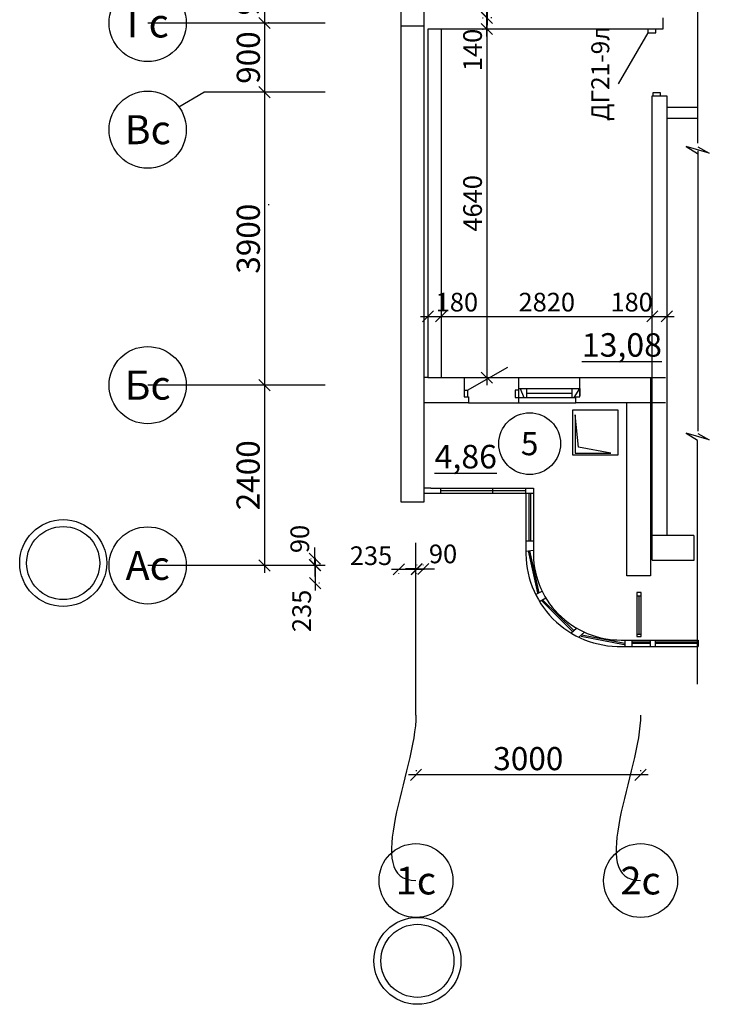
# Model space of a CAD drawing. Units: millimetres. Extents: x 191076 to 1080859, y -178336 to 190883.
# Drawn here: x 552340 to 561580, y 162207 to 175405 of the extents above; entities that cross this region are included whole.
import ezdxf
from ezdxf import colors
from ezdxf.entities.mleader import LeaderData, LeaderLine
from ezdxf.enums import TextEntityAlignment as Align
from ezdxf.math import Vec2, Vec3

# ---------------------------------------------------------------- set-up
doc = ezdxf.new("R2010")
doc.units = ezdxf.units.MM
doc.header["$PDMODE"] = 35
doc.styles.add('GOST', font='GOST2304A.ttf')
doc.styles.add('GOST 2.304', font='ARIALN.TTF')
doc.styles.get("Standard").update_dxf_attribs({"font": 'arial.ttf'})
doc.dimstyles.new('SPDS', dxfattribs={"dimtxt": 2.5, "dimasz": 2.5, "dimexe": 1.25, "dimexo": 0.625, "dimtad": 1, "dimdec": 0, "dimrnd": 0.001, "dimtxsty": 'GOST 2.304', "dimblk": 'ARCHTICK', "dimblk1": 'ARCHTICK', "dimblk2": 'ARCHTICK', "dimcen": 2.5, "dimdle": 2, "dimadec": 0, "dimazin": 2, "dimtfac": 0.75, "dimtdec": 4, "dimtmove": 1, "dimatfit": 3, "dimfxl": 1, "dimtolj": 1, "dimarcsym": 0})

# ---------------------------------------------------------------- blocks, each defined once
blk = doc.blocks.new('_TagCircle')
at = {"color": 0, "linetype": 'ByBlock', "lineweight": -2, "transparency": 16777216}
blk.add_circle((0, 0), 4, dxfattribs=at)
at = {"color": 0, "transparency": 16777216, "style": 'GOST'}
blk.add_attdef('НОМЕРЯРЛЫКА', text='', height=3, dxfattribs=at).set_placement((0, -1.5), align=Align.CENTER)
blk = doc.blocks.new('_None')
blk = doc.blocks.new('_Oblique')
at = {"color": 0, "linetype": 'ByBlock', "lineweight": -2}
blk.add_line((-0.5, -0.5), (0.5, 0.5), dxfattribs=at)
blk = doc.blocks.new('*D521')
at = {"color": 0, "lineweight": -2, "ltscale": 100, "transparency": 16777216}
for p, q in [((560759, 165282), (557550, 165282)), ((557650, 165345), (557650, 165332)), ((560659, 165345), (560659, 165332))]:
    blk.add_line(p, q, dxfattribs=at)
at = {"layer": 'Defpoints', "color": 0, "ltscale": 100, "transparency": 16777216}
for p in [(557650, 165282), (557650, 165282), (560659, 165282)]:
    blk.add_point(p, dxfattribs=at)
at = {"color": 0, "lineweight": -2, "ltscale": 100, "transparency": 16777216, "xscale": 150, "yscale": 150, "zscale": 150, "rotation": 180}
blk.add_blockref('_Oblique', (557650, 165282), dxfattribs=at)
at = {"color": 0, "lineweight": -2, "ltscale": 100, "transparency": 16777216, "xscale": 150, "yscale": 150, "zscale": 150}
blk.add_blockref('_Oblique', (560659, 165282), dxfattribs=at)
at = {"color": 0, "ltscale": 100, "transparency": 16777216, "insert": (559155, 165500), "char_height": 250, "attachment_point": 5, "style": 'GOST 2.304'}
blk.add_mtext('\\A1;{\\fGOST Common|b0|i0|c204|p34;\\H1.24x;3000}', dxfattribs=at)
blk = doc.blocks.new('*D523')
at = {"color": 0, "lineweight": -2, "ltscale": 100, "transparency": 16777216}
for p, q in [((555620, 170606), (555620, 167990)), ((555683, 170506), (555670, 170506)), ((555683, 168090), (555670, 168090))]:
    blk.add_line(p, q, dxfattribs=at)
at = {"layer": 'Defpoints', "color": 0, "ltscale": 100, "transparency": 16777216}
for p in [(555620, 170506), (555620, 168090), (555620, 168090)]:
    blk.add_point(p, dxfattribs=at)
at = {"color": 0, "lineweight": -2, "ltscale": 100, "transparency": 16777216, "xscale": 150, "yscale": 150, "zscale": 150}
for p, rotation in [((555620, 170506), 90), ((555620, 168090), 270)]:
    blk.add_blockref('_Oblique', p, dxfattribs=dict(at, rotation=rotation))
at = {"color": 0, "ltscale": 100, "transparency": 16777216, "insert": (555400, 169298), "char_height": 250, "attachment_point": 5, "rotation": 90, "style": 'GOST 2.304'}
blk.add_mtext('\\A1;{\\H1.24x;2400}', dxfattribs=at)
blk = doc.blocks.new('*D525')
at = {"color": 0, "lineweight": -2, "ltscale": 100, "transparency": 16777216}
for p, q in [((555621, 174533), (555621, 170406)), ((555683, 174433), (555671, 174433)), ((555683, 170506), (555671, 170506))]:
    blk.add_line(p, q, dxfattribs=at)
at = {"layer": 'Defpoints', "color": 0, "ltscale": 100, "transparency": 16777216}
for p in [(555621, 174433), (555620, 170506), (555621, 170506)]:
    blk.add_point(p, dxfattribs=at)
at = {"color": 0, "lineweight": -2, "ltscale": 100, "transparency": 16777216, "xscale": 150, "yscale": 150, "zscale": 150}
for p, rotation in [((555621, 174433), 90), ((555621, 170506), 270)]:
    blk.add_blockref('_Oblique', p, dxfattribs=dict(at, rotation=rotation))
at = {"color": 0, "ltscale": 100, "transparency": 16777216, "insert": (555403, 172469), "char_height": 250, "attachment_point": 5, "rotation": 90, "style": 'GOST 2.304'}
blk.add_mtext('\\A1;{\\fGOST Common|b0|i0|c204|p34;\\H1.24x;3900}', dxfattribs=at)
blk = doc.blocks.new('*D526')
at = {"color": 0, "lineweight": -2, "ltscale": 100, "transparency": 16777216}
for p, q in [((555621, 175461), (555621, 174333)), ((555683, 175361), (555671, 175361)), ((555683, 174433), (555671, 174433))]:
    blk.add_line(p, q, dxfattribs=at)
at = {"layer": 'Defpoints', "color": 0, "ltscale": 100, "transparency": 16777216}
for p in [(555621, 175361), (555621, 174433), (555621, 174433)]:
    blk.add_point(p, dxfattribs=at)
at = {"color": 0, "lineweight": -2, "ltscale": 100, "transparency": 16777216, "xscale": 150, "yscale": 150, "zscale": 150}
for p, rotation in [((555621, 175361), 90), ((555621, 174433), 270)]:
    blk.add_blockref('_Oblique', p, dxfattribs=dict(at, rotation=rotation))
at = {"color": 0, "ltscale": 100, "transparency": 16777216, "insert": (555403, 174897), "char_height": 250, "attachment_point": 5, "rotation": 90, "style": 'GOST 2.304'}
blk.add_mtext('\\A1;{\\fGOST Common|b0|i0|c204|p34;\\H1.24x;900}', dxfattribs=at)
blk = doc.blocks.new('*D527')
at = {"color": 0, "lineweight": -2, "ltscale": 100, "transparency": 16777216}
for p, q in [((555621, 176365), (555621, 175261)), ((555683, 176265), (555671, 176265)), ((555683, 175361), (555671, 175361))]:
    blk.add_line(p, q, dxfattribs=at)
at = {"layer": 'Defpoints', "color": 0, "ltscale": 100, "transparency": 16777216}
for p in [(555621, 176265), (555621, 175361), (555621, 175361)]:
    blk.add_point(p, dxfattribs=at)
at = {"color": 0, "lineweight": -2, "ltscale": 100, "transparency": 16777216, "xscale": 150, "yscale": 150, "zscale": 150}
for p, rotation in [((555621, 176265), 90), ((555621, 175361), 270)]:
    blk.add_blockref('_Oblique', p, dxfattribs=dict(at, rotation=rotation))
at = {"color": 0, "ltscale": 100, "transparency": 16777216, "insert": (555403, 175813), "char_height": 250, "attachment_point": 5, "rotation": 90, "style": 'GOST 2.304'}
blk.add_mtext('\\A1;{\\fGOST Common|b0|i0|c204|p34;\\H1.24x;900}', dxfattribs=at)
blk = doc.blocks.new('*D578')
at = {"color": 0, "lineweight": -2, "ltscale": 100, "transparency": 16777216}
for p, q in [((556295, 168181), (556295, 168331)), ((556239, 168181), (556245, 168181)), ((556295, 168092), (556295, 168181)), ((556239, 168092), (556245, 168092)), ((556295, 168092), (556295, 167942))]:
    blk.add_line(p, q, dxfattribs=at)
at = {"layer": 'Defpoints', "color": 0, "ltscale": 100, "transparency": 16777216}
for p in [(556295, 168181), (556301, 168181), (556301, 168092)]:
    blk.add_point(p, dxfattribs=at)
at = {"color": 0, "lineweight": -2, "ltscale": 100, "transparency": 16777216, "xscale": 150, "yscale": 150, "zscale": 150}
for p, rotation in [((556295, 168181), 270), ((556295, 168092), 90)]:
    blk.add_blockref('_Oblique', p, dxfattribs=dict(at, rotation=rotation))
at = {"color": 0, "ltscale": 100, "transparency": 16777216, "insert": (556093, 168444), "char_height": 250, "attachment_point": 5, "rotation": 90, "style": 'GOST 2.304'}
blk.add_mtext('\\A1;90', dxfattribs=at)
blk = doc.blocks.new('*D577')
at = {"color": 0, "lineweight": -2, "ltscale": 100, "transparency": 16777216}
for p, q in [((556300, 168192), (556300, 167753)), ((556358, 168092), (556350, 168092)), ((556358, 167853), (556350, 167853))]:
    blk.add_line(p, q, dxfattribs=at)
at = {"layer": 'Defpoints', "color": 0, "ltscale": 100, "transparency": 16777216}
for p in [(556295, 168092), (556295, 167853), (556300, 167853)]:
    blk.add_point(p, dxfattribs=at)
at = {"color": 0, "lineweight": -2, "ltscale": 100, "transparency": 16777216, "xscale": 150, "yscale": 150, "zscale": 150}
for p, rotation in [((556300, 168092), 90), ((556300, 167853), 270)]:
    blk.add_blockref('_Oblique', p, dxfattribs=dict(at, rotation=rotation))
at = {"color": 0, "ltscale": 100, "transparency": 16777216, "insert": (556118, 167480), "char_height": 250, "attachment_point": 5, "rotation": 90, "style": 'GOST 2.304'}
blk.add_mtext('\\A1;235', dxfattribs=at)
blk = doc.blocks.new('*D580')
at = {"color": 0, "lineweight": -2, "ltscale": 100, "transparency": 16777216}
for p, q in [((557659, 168042), (557509, 168042)), ((557659, 168099), (557659, 168092)), ((557659, 168042), (557748, 168042)), ((557748, 168099), (557748, 168092)), ((557748, 168042), (557898, 168042))]:
    blk.add_line(p, q, dxfattribs=at)
at = {"layer": 'Defpoints', "color": 0, "ltscale": 100, "transparency": 16777216}
for p in [(557659, 168036), (557748, 168042), (557748, 168036)]:
    blk.add_point(p, dxfattribs=at)
at = {"color": 0, "lineweight": -2, "ltscale": 100, "transparency": 16777216, "xscale": 150, "yscale": 150, "zscale": 150}
blk.add_blockref('_Oblique', (557659, 168042), dxfattribs=at)
at = {"color": 0, "lineweight": -2, "ltscale": 100, "transparency": 16777216, "xscale": 150, "yscale": 150, "zscale": 150, "rotation": 180}
blk.add_blockref('_Oblique', (557748, 168042), dxfattribs=at)
at = {"color": 0, "ltscale": 100, "transparency": 16777216, "insert": (558012, 168244), "char_height": 250, "attachment_point": 5, "style": 'GOST 2.304'}
blk.add_mtext('\\A1;90', dxfattribs=at)
blk = doc.blocks.new('*D579')
at = {"color": 0, "lineweight": -2, "ltscale": 100, "transparency": 16777216}
for p, q in [((557759, 168037), (557320, 168037)), ((557420, 167980), (557420, 167987)), ((557659, 167980), (557659, 167987))]:
    blk.add_line(p, q, dxfattribs=at)
at = {"layer": 'Defpoints', "color": 0, "ltscale": 100, "transparency": 16777216}
for p in [(557420, 168042), (557420, 168037), (557659, 168042)]:
    blk.add_point(p, dxfattribs=at)
at = {"color": 0, "lineweight": -2, "ltscale": 100, "transparency": 16777216, "xscale": 150, "yscale": 150, "zscale": 150, "rotation": 180}
blk.add_blockref('_Oblique', (557420, 168037), dxfattribs=at)
at = {"color": 0, "lineweight": -2, "ltscale": 100, "transparency": 16777216, "xscale": 150, "yscale": 150, "zscale": 150}
blk.add_blockref('_Oblique', (557659, 168037), dxfattribs=at)
at = {"color": 0, "ltscale": 100, "transparency": 16777216, "insert": (557047, 168220), "char_height": 250, "attachment_point": 5, "style": 'GOST 2.304'}
blk.add_mtext('\\A1;235', dxfattribs=at)
blk = doc.blocks.new('*D583')
at = {"color": 0, "lineweight": -2, "ltscale": 100, "transparency": 16777216}
for p, q in [((558602, 180168), (558602, 175330)), ((558665, 180068), (558652, 180068)), ((558665, 175430), (558652, 175430))]:
    blk.add_line(p, q, dxfattribs=at)
at = {"layer": 'Defpoints', "color": 0, "ltscale": 100, "transparency": 16777216}
for p in [(558602, 180068), (558602, 175430), (558602, 175430)]:
    blk.add_point(p, dxfattribs=at)
at = {"color": 0, "lineweight": -2, "ltscale": 100, "transparency": 16777216, "xscale": 150, "yscale": 150, "zscale": 150}
for p, rotation in [((558602, 180068), 90), ((558602, 175430), 270)]:
    blk.add_blockref('_Oblique', p, dxfattribs=dict(at, rotation=rotation))
at = {"color": 0, "ltscale": 100, "transparency": 16777216, "insert": (558412, 177749), "char_height": 250, "attachment_point": 5, "rotation": 90, "style": 'GOST 2.304'}
blk.add_mtext('\\A1;4640', dxfattribs=at)
blk = doc.blocks.new('*D584')
at = {"color": 0, "lineweight": -2, "ltscale": 100, "transparency": 16777216}
for p, q in [((558540, 175430), (558549, 175430)), ((558599, 175180), (558599, 175530)), ((558540, 175280), (558549, 175280))]:
    blk.add_line(p, q, dxfattribs=at)
at = {"layer": 'Defpoints', "color": 0, "ltscale": 100, "transparency": 16777216}
for p in [(558599, 175430), (558602, 175430), (558602, 175280)]:
    blk.add_point(p, dxfattribs=at)
at = {"color": 0, "lineweight": -2, "ltscale": 100, "transparency": 16777216, "xscale": 150, "yscale": 150, "zscale": 150}
for p, rotation in [((558599, 175430), 90), ((558599, 175280), 270)]:
    blk.add_blockref('_Oblique', p, dxfattribs=dict(at, rotation=rotation))
at = {"color": 0, "ltscale": 100, "transparency": 16777216, "insert": (558408, 174999), "char_height": 250, "attachment_point": 5, "rotation": 90, "style": 'GOST 2.304'}
blk.add_mtext('\\A1;140', dxfattribs=at)
blk = doc.blocks.new('*D585')
at = {"color": 0, "lineweight": -2, "ltscale": 100, "transparency": 16777216}
for p, q in [((558599, 175380), (558599, 170507)), ((558661, 175280), (558649, 175280)), ((558661, 170607), (558649, 170607))]:
    blk.add_line(p, q, dxfattribs=at)
at = {"layer": 'Defpoints', "color": 0, "ltscale": 100, "transparency": 16777216}
for p in [(558599, 175280), (558599, 170607), (558599, 170607)]:
    blk.add_point(p, dxfattribs=at)
at = {"color": 0, "lineweight": -2, "ltscale": 100, "transparency": 16777216, "xscale": 150, "yscale": 150, "zscale": 150}
for p, rotation in [((558599, 175280), 90), ((558599, 170607), 270)]:
    blk.add_blockref('_Oblique', p, dxfattribs=dict(at, rotation=rotation))
at = {"color": 0, "ltscale": 100, "transparency": 16777216, "insert": (558408, 172943), "char_height": 250, "attachment_point": 5, "rotation": 90, "style": 'GOST 2.304'}
blk.add_mtext('\\A1;4640', dxfattribs=at)
blk = doc.blocks.new('*D586')
at = {"color": 0, "lineweight": -2, "ltscale": 100, "transparency": 16777216}
for p, q in [((557810, 171491), (557810, 171478)), ((557988, 171491), (557988, 171478)), ((557710, 171428), (558088, 171428))]:
    blk.add_line(p, q, dxfattribs=at)
at = {"layer": 'Defpoints', "color": 0, "ltscale": 100, "transparency": 16777216}
for p in [(557810, 171428), (557988, 171428), (557988, 171428)]:
    blk.add_point(p, dxfattribs=at)
at = {"color": 0, "lineweight": -2, "ltscale": 100, "transparency": 16777216, "xscale": 150, "yscale": 150, "zscale": 150, "rotation": 180}
blk.add_blockref('_Oblique', (557810, 171428), dxfattribs=at)
at = {"color": 0, "lineweight": -2, "ltscale": 100, "transparency": 16777216, "xscale": 150, "yscale": 150, "zscale": 150}
blk.add_blockref('_Oblique', (557988, 171428), dxfattribs=at)
at = {"color": 0, "ltscale": 100, "transparency": 16777216, "insert": (558198, 171619), "char_height": 250, "attachment_point": 5, "style": 'GOST 2.304'}
blk.add_mtext('\\A1;180', dxfattribs=at)
blk = doc.blocks.new('*D587')
at = {"color": 0, "lineweight": -2, "ltscale": 100, "transparency": 16777216}
for p, q in [((557988, 171491), (557988, 171478)), ((560816, 171491), (560816, 171478)), ((557888, 171428), (560916, 171428))]:
    blk.add_line(p, q, dxfattribs=at)
at = {"layer": 'Defpoints', "color": 0, "ltscale": 100, "transparency": 16777216}
for p in [(557988, 171428), (560816, 171428), (560816, 171428)]:
    blk.add_point(p, dxfattribs=at)
at = {"color": 0, "lineweight": -2, "ltscale": 100, "transparency": 16777216, "xscale": 150, "yscale": 150, "zscale": 150, "rotation": 180}
blk.add_blockref('_Oblique', (557988, 171428), dxfattribs=at)
at = {"color": 0, "lineweight": -2, "ltscale": 100, "transparency": 16777216, "xscale": 150, "yscale": 150, "zscale": 150}
blk.add_blockref('_Oblique', (560816, 171428), dxfattribs=at)
at = {"color": 0, "ltscale": 100, "transparency": 16777216, "insert": (559402, 171619), "char_height": 250, "attachment_point": 5, "style": 'GOST 2.304'}
blk.add_mtext('\\A1;2820', dxfattribs=at)
blk = doc.blocks.new('*D588')
at = {"color": 0, "lineweight": -2, "ltscale": 100, "transparency": 16777216}
for p, q in [((560816, 171491), (560816, 171478)), ((561010, 171491), (561010, 171478)), ((560716, 171428), (561110, 171428))]:
    blk.add_line(p, q, dxfattribs=at)
at = {"layer": 'Defpoints', "color": 0, "ltscale": 100, "transparency": 16777216}
for p in [(560816, 171428), (561010, 171428), (561010, 171428)]:
    blk.add_point(p, dxfattribs=at)
at = {"color": 0, "lineweight": -2, "ltscale": 100, "transparency": 16777216, "xscale": 150, "yscale": 150, "zscale": 150, "rotation": 180}
blk.add_blockref('_Oblique', (560816, 171428), dxfattribs=at)
at = {"color": 0, "lineweight": -2, "ltscale": 100, "transparency": 16777216, "xscale": 150, "yscale": 150, "zscale": 150}
blk.add_blockref('_Oblique', (561010, 171428), dxfattribs=at)
at = {"color": 0, "ltscale": 100, "transparency": 16777216, "insert": (560539, 171619), "char_height": 250, "attachment_point": 5, "style": 'GOST 2.304'}
blk.add_mtext('\\A1;180', dxfattribs=at)

msp = doc.modelspace()

# ---------------------------------------------------------------- linework, layer by layer
at = {"lineweight": 30, "ltscale": 100}
for p, q in [((557446.4, 181708.4), (557446.4, 168941.1)), ((557758.1, 168941.1), (557758.1, 180413.3)), ((560956, 175430), (560956, 175279.9)), ((557446.4, 175324.8), (557758.1, 175324.8)), ((560956, 175279.9), (557809.9, 175279.9)), ((557809.9, 175279.9), (557809.9, 170607)), ((557988, 175279.9), (557988, 170607)), ((560815.9, 168158.9), (560815.9, 174382.3)), ((560815.9, 174382.3), (561010.1, 174382.3)), ((561010.1, 174382.3), (561010.1, 168490.4)), ((561422.2, 174228.7), (561010.1, 174228.7)), ((561010.1, 174084.5), (561422.2, 174084.5)), ((557809.9, 170607), (557756.1, 170607)), ((557809.9, 170607), (558635.3, 170607)), ((558295.4, 170607), (558295.4, 170347.5)), ((559844.9, 170347.5), (559844.9, 170607)), ((559844.9, 170607), (560994.3, 170607)), ((560793.6, 170607), (560793.6, 167951.4)), ((559844.9, 170459.1), (559844.9, 170362.1)), ((558352.5, 170270.3), (557756.1, 170270.3)), ((558295.4, 170347.5), (558352.5, 170347.5)), ((558352.5, 170347.5), (558352.5, 170270.3)), ((559790.1, 170270.3), (559790.1, 170347.5)), ((559790.1, 170347.5), (559844.9, 170347.5)), ((560994.3, 170270.3), (559790.1, 170270.3)), ((560473.6, 167951.4), (560473.6, 170270.3)), ((561374.1, 168490.4), (560815.9, 168490.4)), ((561374.1, 168490.4), (561374.1, 168158)), ((561374.1, 168158), (560815.9, 168158)), ((560793.6, 167951.4), (560473.6, 167951.4))]:
    msp.add_line(p, q, dxfattribs=at)
at = {"ltscale": 100}
for p, q in [((561422.2, 177484.5), (561422.2, 173747.9)), ((560754.8, 175228.9), (560360.1, 174546.1)), ((554472.3, 174236.8), (554806.9, 174432.7)), ((561579.6, 173616.9), (561271.3, 173704.4)), ((561271.3, 173704.4), (561419.8, 173613.1)), ((561427.4, 173700.6), (561579.6, 173616.9)), ((561425.5, 173644.9), (561425.5, 169889.9)), ((555682.8, 172922), (555670.3, 172922)), ((558341.8, 170438), (558881.7, 170747)), ((558295.4, 170607), (559844.9, 170607)), ((559024.9, 170607), (559024.9, 170270.3)), ((555682.8, 170506), (555670.3, 170506)), ((558295.4, 170438), (558341.8, 170438)), ((558341.8, 170438), (558341.8, 170347.5)), ((559024.9, 170438.7), (558978.9, 170438.7)), ((558978.9, 170438.7), (558978.9, 170342.4)), ((559024.9, 170459.1), (559844.9, 170459.1)), ((559046.3, 170459.1), (559095.7, 170342.4)), ((559128.6, 170459.1), (559128.6, 170342.4)), ((559128.6, 170400.8), (559739.4, 170400.8)), ((559739.4, 170459.1), (559739.4, 170342.4)), ((559767.3, 170342.4), (559844.9, 170459.1)), ((558352.5, 170270.3), (559790.1, 170270.3)), ((558978.9, 170342.4), (559790.1, 170342.4)), ((561579.6, 169774.6), (561271.3, 169862)), ((561271.3, 169862), (561419.8, 169770.8)), ((561415.1, 169762.8), (561415.1, 166500)), ((561427.4, 169858.2), (561579.6, 169774.6)), ((557849, 169127.5), (557758.1, 169127.5)), ((557849, 169127.5), (557924.7, 169127.5)), ((557924.7, 169127.5), (559222.8, 169127.5)), ((557979.9, 169127.5), (557979.9, 169056.9)), ((557979.9, 169092.2), (558674, 169092.2)), ((558674, 169127.5), (558674, 169056.9)), ((558674, 169092.2), (559123.6, 169092.2)), ((559123.6, 169056.9), (559123.6, 169127.5)), ((559222.8, 169127.5), (559222.8, 168293.7)), ((557446.4, 168941.1), (557758.1, 168941.1)), ((557758.1, 169056.9), (559123.6, 169056.9)), ((559123.6, 169056.9), (559123.6, 168305.5)), ((559123.6, 169056.9), (559222.8, 169056.9)), ((559163.2, 169056.9), (559163.2, 168417.8)), ((559183.2, 169056.9), (559183.2, 168417.8)), ((559123.6, 168417.8), (559222.8, 168417.8)), ((557649.5, 166084.8), (557649.5, 168391.2)), ((559122.8, 168279.1), (559222.8, 168293.7)), ((559152.8, 168286.4), (559276.4, 167722.6)), ((559172.8, 168286.4), (559296.4, 167722.6)), ((559252.4, 167701.1), (559340.5, 167744.2)), ((559304.9, 167605.5), (559388.6, 167655.7)), ((559346.7, 167630.6), (559764.3, 167216.4)), ((560608.6, 167684.1), (560665.8, 167684.1)), ((560637.2, 167684.1), (560637.2, 167169.4)), ((559335.1, 167614.3), (559752.7, 167200.1)), ((559726.7, 167184.8), (559801.8, 167248)), ((559832.5, 167127.6), (559906.7, 167193.9)), ((559863, 167141.8), (560440.4, 167028.3)), ((559869.6, 167160.7), (560446.9, 167047.2)), ((560400.5, 167089.7), (561432.2, 167089.7)), ((560446.9, 167089.7), (560446.9, 167004.7)), ((560542.9, 167089.7), (560542.9, 167004.7)), ((560608.6, 167169.4), (560665.8, 167169.4)), ((560785.5, 167089.7), (560785.5, 167004.7)), ((560855.8, 167089.7), (560855.8, 167004.7)), ((561432.2, 167089.7), (561432.2, 167004.7)), ((560409.6, 167004.7), (561432.2, 167004.7)), ((560542.9, 167067.2), (560785.5, 167067.2)), ((560542.9, 167057.2), (560785.5, 167057.2)), ((560542.9, 167047.2), (560785.5, 167047.2)), ((560855.8, 167067.2), (561432.2, 167067.2)), ((560855.8, 167057.2), (561432.2, 167057.2)), ((560855.8, 167047.2), (561432.2, 167047.2))]:
    msp.add_line(p, q, dxfattribs=at)
for points in [[(560754.8, 175279.9), (560754.8, 175228.9), (560861.5, 175228.9), (560861.5, 175279.9)], [(560828.4, 174376.7), (560828.4, 174428), (560920.4, 174428), (560920.4, 174376.7)], [(559782.8, 170108.9), (559782.8, 169593.4), (560260.6, 169593.4), (559828.6, 169674.2), (559782.8, 170108.9)], [(560607.3, 167136.4), (560665.8, 167136.4), (560665.8, 167728.6), (560608.6, 167728.6), (560608.6, 167136.4), (560621.3, 167136.4)]]:
    msp.add_lwpolyline(points, dxfattribs=at)
msp.add_lwpolyline([(559752.3, 170174.6), (560353.7, 170174.6), (560353.7, 169567.6), (559752.3, 169567.6)], close=True, dxfattribs=at)
for centre, radius in [((552922.8, 168121.3), 582.6), ((552922.8, 168121.3), 489.7), ((557669.2, 162789.4), 582.6), ((557669.2, 162789.4), 489.7)]:
    msp.add_circle(centre, radius, dxfattribs=at)
for centre, radius, start, end in [((560374.5, 168256), 1251.9, 177.73391, 271.60708), ((560388.6, 168256.1), 1166.5, 178.15591, 270.58274)]:
    msp.add_arc(centre, radius, start, end, dxfattribs=at)
at = {"linetype": 'ByBlock', "lineweight": -2, "start_tangent": (-1, 0), "end_tangent": (-1, 0)}
msp.add_spline([(556434.5, 174432.7), (554806.9, 174432.7)], degree=3, dxfattribs=at)

# ---------------------------------------------------------------- block references
for p, xscale, yscale, zscale, values in [((554055.3, 173930.5), 129.36, 129.36, 129.36, {'НОМЕРЯРЛЫКА': 'Вс'}), ((559172.5, 169722.2), 103.488, 103.488, 103.488, {'НОМЕРЯРЛЫКА': '5'})]:
    msp.add_blockref('_TagCircle', p, dxfattribs=dict(xscale=xscale, yscale=yscale, zscale=zscale)).add_auto_attribs(values)
at = {"ltscale": 100, "xscale": 150, "yscale": 150, "zscale": 150, "rotation": 270}
msp.add_blockref('_Oblique', (555620.3, 170506), dxfattribs=at)

# ---------------------------------------------------------------- texts
at = {"ltscale": 100, "insert": (559999, 174048), "char_height": 240, "attachment_point": 1, "rotation": 90, "line_spacing_factor": 0.5}
msp.add_mtext_dynamic_manual_height_columns('{\\fArial Narrow|b0|i0|c204|p34;ДГ21-9л}', width=1067.951, gutter_width=5.925925925925928e-17, heights=[0], dxfattribs=at)
at = {"ltscale": 100, "char_height": 315, "attachment_point": 1, "line_spacing_factor": 0.5}
for s, insert in [('{\\fArial Narrow|b0|i0|c204|p34;\\L13,08}', (559871.8, 171202.7)), ('{\\fArial Narrow|b0|i0|c204|p34;\\L4,86}', (557899.5, 169705.4))]:
    msp.add_mtext_dynamic_manual_height_columns(s, width=1067.951, gutter_width=5.925925925925928e-17, heights=[0], dxfattribs=dict(at, insert=insert))

# ---------------------------------------------------------------- dimensions: what is measured, and where the dimension line sits
at = {"ltscale": 100}
for base, p1, p2, text, picture, middle in [((558602.3, 175430), (558602.3, 180068.3), (558602.3, 175430), '4640', '*D583', (558412.2, 177749.2)), ((555620.7, 175360.5), (555620.7, 176264.5), (555620.7, 175360.5), '{\\fGOST Common|b0|i0|c204|p34;\\H1.24x;900}', '*D527', (555403.2, 175812.5)), ((558598.6, 170607), (558598.6, 175279.9), (558598.6, 170607), '4640', '*D585', (558408.5, 172943.5)), ((555620.7, 170506), (555620.7, 174432.7), (555620.3, 170506), '{\\fGOST Common|b0|i0|c204|p34;\\H1.24x;3900}', '*D525', (555403.2, 172469.3)), ((555620.3, 168089.9), (555620.3, 170506), (555620.3, 168089.9), '{\\H1.24x;2400}', '*D523', (555399.5, 169298))]:
    dim = msp.add_linear_dim(base=base, p1=p1, p2=p2, angle=90, text=text, dimstyle='SPDS', override={"dimscale": 100, "dimasz": 1.5, "dimexe": 0.5, "dimblk": 'Oblique', "dimdle": 1, "dimclrd": 0, "dimclre": 0, "dimclrt": 0, "dimtdec": 0, "dimfxl": 0.2, "dimtfillclr": 3}, dxfattribs=at)
    dim.commit()
    dim.dimension.update_dxf_attribs({"geometry": picture, "text_midpoint": middle})
for base, p1, p2, angle, text, picture, middle in [((555620.7, 174432.7), (555620.7, 175360.5), (555620.7, 174432.7), 90, '{\\fGOST Common|b0|i0|c204|p34;\\H1.24x;900}', '*D526', (555620.7, 174896.6)), ((558598.6, 175430), (558602.3, 175279.9), (558602.3, 175430), 90, '140', '*D584', (558598.6, 174998.6)), ((556295.2, 168181.4), (556301.2, 168092), (556301.2, 168181.4), 270, '90', '*D578', (556283.5, 168444.5)), ((557420.2, 168037.2), (557659.1, 168042.4), (557420.2, 168042.4), 180, '235', '*D579', (557047, 168029.5)), ((557748.5, 168042.4), (557659.1, 168036.4), (557748.5, 168036.4), 180, '90', '*D580', (558011.5, 168054.1)), ((556300.3, 167853.1), (556295.2, 168092), (556295.2, 167853.1), 270, '235', '*D577', (556308, 167480))]:
    dim = msp.add_linear_dim(base=base, p1=p1, p2=p2, angle=angle, text=text, dimstyle='SPDS', override={"dimscale": 100, "dimasz": 1.5, "dimexe": 0.5, "dimblk": 'Oblique', "dimdle": 1, "dimclrd": 0, "dimclre": 0, "dimclrt": 0, "dimtdec": 0, "dimfxl": 0.2, "dimtfillclr": 3}, dxfattribs=at)
    dim.commit()
    dim.dimension.update_dxf_attribs({"geometry": picture, "text_midpoint": middle, "dimtype": 160})
for base, p1, p2, picture, middle in [((557988, 171428.5), (557809.9, 171428.5), (557988, 171428.5), '*D586', (558198.3, 171428.5)), ((561010.1, 171428.5), (560815.9, 171428.5), (561010.1, 171428.5), '*D588', (560538.6, 171428.5))]:
    dim = msp.add_linear_dim(base=base, p1=p1, p2=p2, text='180', dimstyle='SPDS', override={"dimscale": 100, "dimasz": 1.5, "dimexe": 0.5, "dimblk": 'Oblique', "dimdle": 1, "dimclrd": 0, "dimclre": 0, "dimclrt": 0, "dimtdec": 0, "dimfxl": 0.2, "dimtfillclr": 3}, dxfattribs=at)
    dim.commit()
    dim.dimension.update_dxf_attribs({"geometry": picture, "text_midpoint": middle, "dimtype": 160})
for base, p1, p2, text, picture, middle in [((560815.9, 171428.5), (557988, 171428.5), (560815.9, 171428.5), '2820', '*D587', (559402, 171618.6)), ((557650, 165282.1), (560659.2, 165282.1), (557650, 165282.1), '{\\fGOST Common|b0|i0|c204|p34;\\H1.24x;3000}', '*D521', (559154.6, 165499.6))]:
    dim = msp.add_linear_dim(base=base, p1=p1, p2=p2, text=text, dimstyle='SPDS', override={"dimscale": 100, "dimasz": 1.5, "dimexe": 0.5, "dimblk": 'Oblique', "dimdle": 1, "dimclrd": 0, "dimclre": 0, "dimclrt": 0, "dimtdec": 0, "dimfxl": 0.2, "dimtfillclr": 3}, dxfattribs=at)
    dim.commit()
    dim.dimension.update_dxf_attribs({"geometry": picture, "text_midpoint": middle})

# ---------------------------------------------------------------- leaders
ml = msp.add_multileader_block('Standard')
ml.set_content('_TagCircle', color=256, scale=129.36)
ml.set_attribute('НОМЕРЯРЛЫКА', 'Гс', width=0)
ml.set_leader_properties()
ml.set_arrow_properties(name='NONE')
ml.build(insert=Vec2(0, 0))
ml.multileader.update_dxf_attribs({"leader_type": 2, "arrow_head_size": 6.9, "block_connection_type": 1})
ctx = ml.context
ctx.base_point, ctx.char_height, ctx.arrow_head_size, ctx.landing_gap_size, ctx.plane_origin = Vec3(554055.3, 175360.5), 6.9, 6.9, 3.45, Vec3(557062.7, 175360.5)
ctx.attachment_type = 1
notes = []
notes.append((ctx, [(0, (1, 1, 0), (554069.1, 175360.5), (-1, 0), 13.8, [(0, [(556434.5, 175360.5)], 0, [])])]))
ctx.block.insert = Vec3(554055.3, 175360.5)
ml = msp.add_multileader_block('Standard')
ml.set_content('_TagCircle', color=256, scale=129.36)
ml.set_attribute('НОМЕРЯРЛЫКА', 'Бс', width=0)
ml.set_leader_properties()
ml.set_arrow_properties(name='NONE')
ml.build(insert=Vec2(0, 0))
ml.multileader.update_dxf_attribs({"leader_type": 2, "arrow_head_size": 6.9, "block_connection_type": 1})
ctx = ml.context
ctx.base_point, ctx.char_height, ctx.arrow_head_size, ctx.landing_gap_size, ctx.plane_origin = Vec3(554055.3, 170506), 6.9, 6.9, 3.45, Vec3(557062.7, 170506)
ctx.attachment_type = 1
notes.append((ctx, [(0, (1, 1, 0), (554069.1, 170506), (-1, 0), 13.8, [(0, [(556434.5, 170506)], 0, [])])]))
ctx.block.insert = Vec3(554055.3, 170506)
ml = msp.add_multileader_block('Standard')
ml.set_content('_TagCircle', color=256, scale=129.36)
ml.set_attribute('НОМЕРЯРЛЫКА', 'Ас', width=0)
ml.set_leader_properties()
ml.set_arrow_properties(name='NONE')
ml.build(insert=Vec2(0, 0))
ml.multileader.update_dxf_attribs({"leader_type": 2, "arrow_head_size": 6.9, "block_connection_type": 1})
ctx = ml.context
ctx.base_point, ctx.char_height, ctx.arrow_head_size, ctx.landing_gap_size, ctx.plane_origin = Vec3(554055.3, 168089.9), 6.9, 6.9, 3.45, Vec3(557062.7, 168089.9)
ctx.attachment_type = 1
notes.append((ctx, [(0, (1, 1, 0), (554069.1, 168089.9), (-1, 0), 13.8, [(0, [(556434.5, 168089.9)], 0, [])])]))
ctx.block.insert = Vec3(554055.3, 168089.9)
ml = msp.add_multileader_block('Standard')
ml.set_content('_TagCircle', color=256, scale=123.75)
ml.set_attribute('НОМЕРЯРЛЫКА', '1с', width=0)
ml.set_leader_properties()
ml.set_arrow_properties(name='NONE')
ml.build(insert=Vec2(0, 0))
ml.multileader.update_dxf_attribs({"leader_type": 2, "arrow_head_size": 6.6, "block_connection_type": 1})
ctx = ml.context
ctx.base_point, ctx.char_height, ctx.arrow_head_size, ctx.landing_gap_size, ctx.plane_origin = Vec3(557649.5, 163865.3), 6.6, 6.6, 3.3, Vec3(557649.5, 163967.3)
ctx.attachment_type = 1
notes.append((ctx, [(0, (1, 1, 0), (557636.3, 163865.3), (1, 0), 13.2, [(0, [(557649.5, 166084.8)], 0, [])])]))
ctx.block.insert = Vec3(557649.5, 163865.3)
ml = msp.add_multileader_block('Standard')
ml.set_content('_TagCircle', color=256, scale=123.75)
ml.set_attribute('НОМЕРЯРЛЫКА', '2с', width=0)
ml.set_leader_properties()
ml.set_arrow_properties(name='NONE')
ml.build(insert=Vec2(0, 0))
ml.multileader.update_dxf_attribs({"leader_type": 2, "arrow_head_size": 6.6, "block_connection_type": 1})
ctx = ml.context
ctx.base_point, ctx.char_height, ctx.arrow_head_size, ctx.landing_gap_size, ctx.plane_origin = Vec3(560659.2, 163865.3), 6.6, 6.6, 3.3, Vec3(560659.2, 163967.3)
ctx.attachment_type = 1
notes.append((ctx, [(0, (1, 1, 0), (560646, 163865.3), (1, 0), 13.2, [(0, [(560659.2, 166084.8)], 0, [])])]))
ctx.block.insert = Vec3(560659.2, 163865.3)
for ctx, leaders in notes:
    for number, flags, end, landing, length, lines in leaders:
        leader = LeaderData()
        leader.index, (leader.has_last_leader_line, leader.has_dogleg_vector, leader.attachment_direction) = number, flags
        leader.last_leader_point, leader.dogleg_vector, leader.dogleg_length = Vec3(end), Vec3(landing), length
        for number, points, colour, breaks in lines:
            line = LeaderLine()
            line.index, line.vertices, line.color, line.breaks = number, Vec3.list(points), colors.encode_raw_color(colour), breaks
            leader.lines.append(line)
        ctx.leaders.append(leader)

doc.saveas('drawing.dxf')
